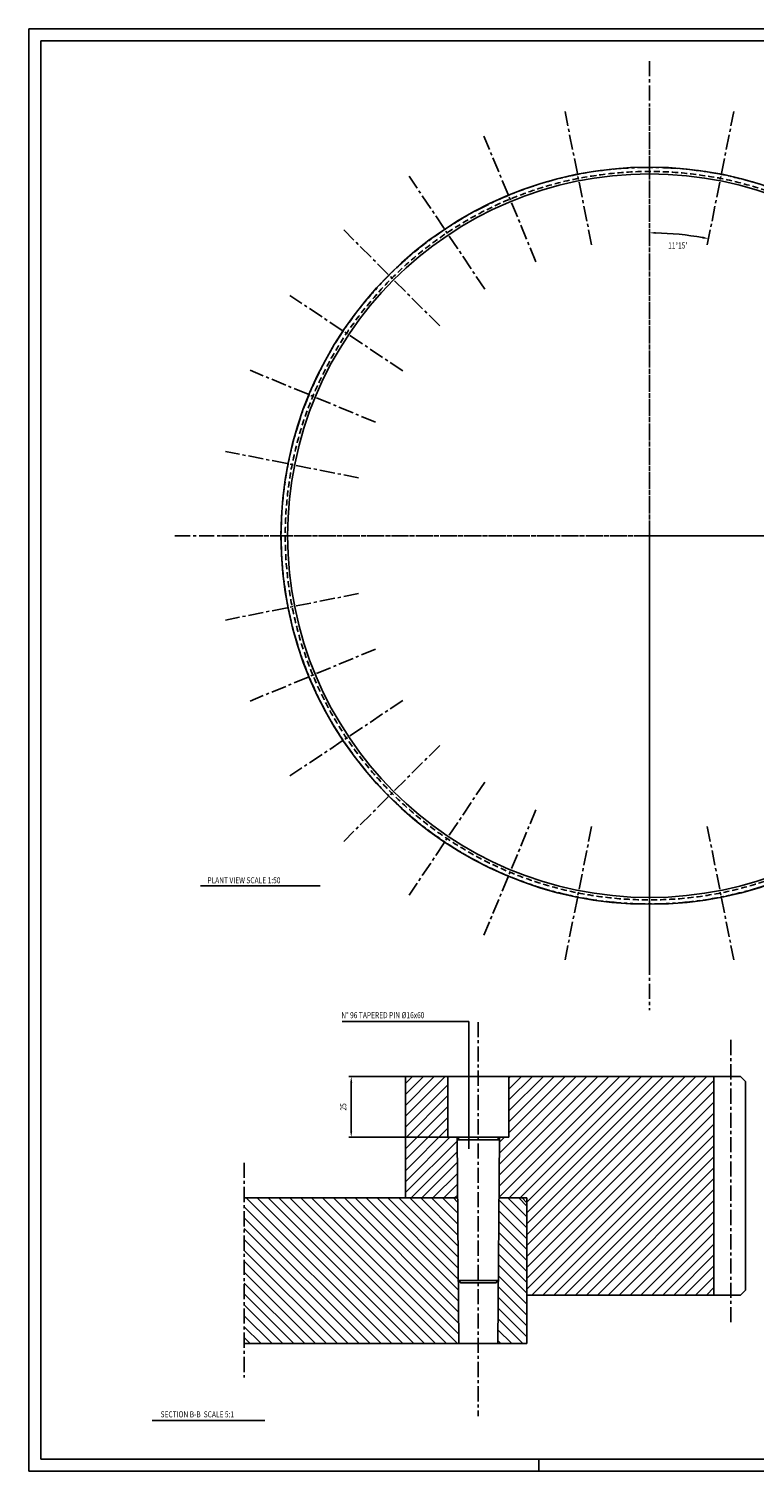
# Model space of a CAD drawing. Extents: x 0 to 4200, y 0 to 2970.
# Drawn here: x 0 to 1494, y 0 to 2970 of the extents above; entities that cross this region are included whole.
import ezdxf
from ezdxf.enums import TextEntityAlignment as Align

# ---------------------------------------------------------------- set-up
doc = ezdxf.new("R2010")
doc.units = 0
doc.header["$LTSCALE"] = 25
doc.linetypes.add('LINEA-LINEETTA', pattern=[2, 1.25, -0.25, 0.25, -0.25])
doc.linetypes.add('TRATTEGGIATA', pattern=[0.75, 0.5, -0.25])
doc.layers.get('0').update_dxf_attribs({"linetype": 'CONTINUOUS'})
doc.layers.get('DEFPOINTS').update_dxf_attribs({"linetype": 'CONTINUOUS'})
for name, color, linetype in [('ASSI', 3, 'LINEA-LINEETTA'), ('BORDODISEGNO', 7, 'CONTINUOUS'), ('L1', 7, 'CONTINUOUS'), ('LIMITIFOGLIO', 1, 'CONTINUOUS'), ('QUOTE', 1, 'CONTINUOUS'), ('SEZIONI', 1, 'CONTINUOUS'), ('TRATTEGGIATE', 3, 'TRATTEGGIATA')]:
    doc.layers.add(name, color=color, linetype=linetype)
doc.styles.get("Standard").update_dxf_attribs({"font": 'romans', "width": 0.8, "height": 12.5})
doc.dimstyles.get("Standard").update_dxf_attribs({"dimtxt": 0.18, "dimasz": 0.18, "dimexe": 0.18, "dimexo": 0.0625, "dimgap": 0.09, "dimtad": 0, "dimtih": 1, "dimtoh": 1, "dimdec": 4, "dimzin": 0, "dimtxsty": 'STANDARD', "dimcen": 0.09, "dimazin": 3, "dimtfac": 1, "dimtdec": 4, "dimtofl": 0, "dimtmove": 0, "dimatfit": 3, "dimtolj": 1, "dimtzin": 0})

# ---------------------------------------------------------------- blocks, each defined once
blk = doc.blocks.new('*D18')
at = {"color": 0, "linetype": 'BYBLOCK'}
blk.add_arc((1278, 1970.1), 623.7, 79.8983, 88.8517, dxfattribs=at)
for points in [[(1290.5, 2591.6), (1290.5, 2595.8), (1278, 2593.8)], [(1387.8, 2586.2), (1387, 2582.1), (1399.7, 2581.9)]]:
    blk.add_solid(points, dxfattribs=at)
at = {"layer": 'DEFPOINTS', "color": 0, "linetype": 'BYBLOCK'}
for p in [(1278, 2947.4), (1451.7, 2843.3), (1346.2, 2590.1), (1397.1, 2569.1), (1278, 992.8)]:
    blk.add_point(p, dxfattribs=at)
at = {"color": 0, "linetype": 'BYBLOCK', "width": 0.8}
blk.add_text("11%%d15'", height=12.5, dxfattribs=at).set_placement((1336.2, 2561.5), align=Align.CENTER)
blk = doc.blocks.new('*X19')
at = {"color": 0}
for p, q in [((725.3, 262.6), (443.4, 544.4)), ((747.7, 262.6), (447.7, 562.6)), ((770.2, 262.6), (470.2, 562.6)), ((792.6, 262.6), (492.6, 562.6)), ((815.1, 262.6), (515.1, 562.6)), ((837.5, 262.6), (537.5, 562.6)), ((860, 262.6), (560, 562.6)), ((882.4, 262.6), (582.4, 562.6)), ((885.3, 282.1), (604.9, 562.6)), ((885.1, 304.7), (627.3, 562.6)), ((884.9, 327.4), (649.8, 562.6)), ((884.7, 350), (672.2, 562.6)), ((884.5, 372.7), (694.7, 562.6)), ((884.3, 395.3), (717.1, 562.6)), ((884.1, 418), (739.6, 562.6)), ((884, 440.6), (762, 562.6)), ((883.8, 463.3), (784.5, 562.6)), ((883.6, 485.9), (806.9, 562.6)), ((883.4, 508.6), (829.4, 562.6)), ((883.2, 531.2), (851.8, 562.6)), ((883, 553.9), (874.3, 562.6)), ((1025.6, 478.6), (968.1, 536.1)), ((1025.6, 501), (968.3, 558.3)), ((1025.6, 523.5), (986.5, 562.6)), ((1025.6, 545.9), (1009, 562.6)), ((702.8, 262.6), (443.4, 521.9)), ((1025.6, 456.1), (967.9, 513.8)), ((680.4, 262.6), (443.4, 499.5)), ((657.9, 262.6), (443.4, 477)), ((1025.6, 433.7), (967.7, 491.6)), ((635.5, 262.6), (443.4, 454.6)), ((1025.6, 388.8), (967.3, 447)), ((1025.6, 411.2), (967.5, 469.3)), ((613, 262.6), (443.4, 432.1)), ((1025.6, 366.3), (967.2, 424.8)), ((590.6, 262.6), (443.4, 409.7)), ((568.1, 262.6), (443.4, 387.2)), ((1025.6, 343.9), (967, 402.5)), ((545.7, 262.6), (443.4, 364.8)), ((1025.6, 299), (966.6, 358)), ((1025.6, 321.4), (966.8, 380.3)), ((523.2, 262.6), (443.4, 342.3)), ((1025.6, 276.5), (966.4, 335.8)), ((500.8, 262.6), (443.4, 319.9)), ((478.3, 262.6), (443.4, 297.4)), ((1017.1, 262.6), (966.2, 313.5)), ((455.9, 262.6), (443.4, 275)), ((972.2, 262.6), (965.8, 269)), ((994.7, 262.6), (966, 291.3))]:
    blk.add_line(p, q, dxfattribs=at)
blk = doc.blocks.new('*X20')
at = {"color": 0}
for p, q in [((775.6, 730.7), (857.5, 812.6)), ((775.6, 753.2), (835, 812.6)), ((775.6, 775.6), (812.6, 812.6)), ((775.6, 798.1), (790.1, 812.6)), ((968.4, 564.3), (1216.7, 812.6)), ((968.6, 586.9), (1194.2, 812.6)), ((968.8, 609.6), (1171.8, 812.6)), ((969, 632.2), (1149.3, 812.6)), ((969.2, 654.8), (1126.9, 812.6)), ((988.1, 696.3), (1104.4, 812.6)), ((988.1, 718.7), (1082, 812.6)), ((988.1, 741.2), (1059.5, 812.6)), ((988.1, 763.6), (1037.1, 812.6)), ((988.1, 786.1), (1014.6, 812.6)), ((988.1, 808.5), (992.2, 812.6)), ((989.1, 562.6), (1239.1, 812.6)), ((1011.6, 562.6), (1261.6, 812.6)), ((1025.6, 531.7), (1306.5, 812.6)), ((1025.6, 554.2), (1284, 812.6)), ((1025.6, 509.3), (1328.9, 812.6)), ((1025.6, 486.8), (1351.4, 812.6)), ((1025.6, 464.4), (1373.8, 812.6)), ((1025.6, 441.9), (1396.3, 812.6)), ((1025.6, 419.5), (1410.6, 804.5)), ((775.6, 708.3), (863.1, 795.8)), ((775.6, 685.8), (863.1, 773.3)), ((1025.6, 397), (1410.6, 782)), ((775.6, 663.4), (863.1, 750.9)), ((1025.6, 374.6), (1410.6, 759.6)), ((775.6, 640.9), (863.1, 728.4)), ((1036.1, 362.6), (1410.6, 737.1)), ((1058.5, 362.6), (1410.6, 714.6)), ((775.6, 618.5), (863.1, 706)), ((775.6, 596), (867.2, 687.6)), ((969.4, 677.5), (979.4, 687.6)), ((1081, 362.6), (1410.6, 692.2)), ((775.6, 573.6), (881.9, 679.8)), ((787.1, 562.6), (882.1, 657.6)), ((1103.4, 362.6), (1410.6, 669.7)), ((809.5, 562.6), (882.3, 635.3)), ((1125.9, 362.6), (1410.6, 647.3)), ((1148.3, 362.6), (1410.6, 624.8)), ((832, 562.6), (882.4, 613)), ((1170.8, 362.6), (1410.6, 602.4)), ((854.4, 562.6), (882.6, 590.8)), ((876.9, 562.6), (882.8, 568.5)), ((1193.2, 362.6), (1410.6, 579.9)), ((1215.7, 362.6), (1410.6, 557.5)), ((1238.1, 362.6), (1410.6, 535)), ((1260.6, 362.6), (1410.6, 512.6)), ((1283, 362.6), (1410.6, 490.1)), ((1305.5, 362.6), (1410.6, 467.7)), ((1327.9, 362.6), (1410.6, 445.2)), ((1350.4, 362.6), (1410.6, 422.8)), ((1372.8, 362.6), (1410.6, 400.3)), ((1395.3, 362.6), (1410.6, 377.9))]:
    blk.add_line(p, q, dxfattribs=at)
blk = doc.blocks.new('*D34')
at = {"color": 0, "linetype": 'BYBLOCK'}
for p, q in [((862.8, 812.6), (658.9, 812.6)), ((663.9, 800.1), (663.9, 700.1)), ((862.8, 687.6), (658.9, 687.6))]:
    blk.add_line(p, q, dxfattribs=at)
for points in [[(661.8, 800.1), (666, 800.1), (663.9, 812.6)], [(661.8, 700.1), (666, 700.1), (663.9, 687.6)]]:
    blk.add_solid(points, dxfattribs=at)
at = {"layer": 'DEFPOINTS', "color": 0, "linetype": 'BYBLOCK'}
for p in [(863.1, 812.6), (663.9, 687.6), (863.1, 687.6)]:
    blk.add_point(p, dxfattribs=at)
at = {"color": 0, "linetype": 'BYBLOCK', "width": 0.8}
blk.add_text('25', height=12.5, rotation=90, dxfattribs=at).set_placement((653.9, 750.1), align=Align.CENTER)

msp = doc.modelspace()

# ---------------------------------------------------------------- linework, layer by layer
at = {"layer": 'ASSI'}
for p, q in [((1277.97495, 2903.5849), (1277.97495, 949.0064)), ((1158.83488, 2525.25322), (1104.2875, 2799.48142)), ((1277.97495, 1926.29565), (1277.97495, 2816.58814)), ((1397.11502, 2525.25322), (1451.6624, 2799.48142)), ((1044.27329, 2490.50135), (937.27476, 2748.81866)), ((938.69273, 2434.06736), (783.35494, 2666.5468)), ((846.1506, 2358.12), (648.44309, 2555.8275)), ((770.20323, 2265.57786), (537.7238, 2420.91565)), ((713.76925, 2159.9973), (455.45194, 2266.99583)), ((679.01737, 2045.43572), (404.78918, 2099.9831)), ((300.6857, 1926.29565), (2255.2642, 1926.29565)), ((1277.97495, 1926.29565), (387.68246, 1926.29565)), ((1277.97495, 1926.29565), (1277.97495, 1036.00316)), ((1277.97495, 1926.29565), (2168.26744, 1926.29565)), ((679.01737, 1807.15558), (404.78918, 1752.6082)), ((713.76925, 1692.594), (455.45194, 1585.59546)), ((770.20323, 1587.01344), (537.7238, 1431.67564)), ((846.1506, 1494.4713), (648.44309, 1296.76379)), ((938.69273, 1418.52393), (783.35494, 1186.0445)), ((1044.27329, 1362.08995), (937.27476, 1103.77264)), ((1158.83488, 1327.33807), (1104.2875, 1053.10988)), ((1397.11502, 1327.33807), (1451.6624, 1053.10988)), ((925.61966, 924.78916), (925.61966, 113.11603)), ((1445.61966, 887.96753), (1445.61966, 303.40786)), ((443.43859, 635.18417), (443.43859, 192.97392))]:
    msp.add_line(p, q, dxfattribs=at)
msp.add_circle((1277.97495, 1926.29565), 758.4, dxfattribs=at)
at = {"layer": 'BORDODISEGNO'}
for p, q in [((4175, 2945), (25, 2945)), ((25, 2945), (25, 25)), ((25, 25), (4175, 25)), ((1050, 25), (1050, 0))]:
    msp.add_line(p, q, dxfattribs=at)
at = {"layer": 'L1'}
for p, q in [((775.61966, 812.55293), (1465.61966, 812.55293)), ((775.61966, 812.55293), (775.61966, 562.55293)), ((863.11966, 812.55293), (863.11966, 687.55293)), ((988.11966, 812.55293), (988.11966, 687.55293)), ((1410.61966, 812.55293), (1410.61966, 362.55293)), ((1465.61966, 812.55293), (1475.61966, 802.55293)), ((1475.61966, 802.55293), (1475.61966, 372.55293)), ((863.11966, 687.55293), (988.11966, 687.55293)), ((881.79523, 687.55293), (885.50411, 262.55788)), ((881.83887, 682.55312), (886.79523, 687.55293)), ((964.44409, 687.55293), (969.40045, 682.55312)), ((969.44409, 687.55293), (965.73521, 262.55788)), ((881.83887, 682.55293), (969.40045, 682.55293)), ((443.43859, 562.55293), (882.88609, 562.55293)), ((968.35323, 562.55293), (1025.61966, 562.55293)), ((1015.61966, 562.55293), (1025.61966, 552.55293)), ((1025.61966, 562.55293), (1025.61966, 262.55293)), ((884.36966, 392.55293), (889.36966, 387.55293)), ((884.36966, 392.55293), (966.86966, 392.55293)), ((889.36966, 387.55293), (961.86966, 387.55293)), ((961.86966, 387.55293), (966.86966, 392.55293)), ((1025.61966, 362.55293), (1465.61966, 362.55293)), ((1475.61966, 372.55293), (1465.61966, 362.55293)), ((443.43859, 262.55293), (1025.61966, 262.55293))]:
    msp.add_line(p, q, dxfattribs=at)
for radius in [759, 745]:
    msp.add_circle((1277.97495, 1926.29565), radius, dxfattribs=at)
at = {"layer": 'LIMITIFOGLIO'}
for p, q in [((4200, 2970), (0, 2970)), ((0, 2970), (0, 0)), ((0, 0), (4200, 0))]:
    msp.add_line(p, q, dxfattribs=at)
at = {"layer": 'SEZIONI'}
for p, q in [((353.6115, 1205.14302), (600.03368, 1205.14302)), ((905.76749, 925.73812), (645.12892, 925.73812)), ((905.76749, 663.60004), (905.76749, 925.73812)), ((253.79236, 104.60957), (485.95009, 104.60957))]:
    msp.add_line(p, q, dxfattribs=at)
at = {"layer": 'SEZIONI', "const_width": 0.5}
msp.add_lwpolyline([(905.51749, 663.60004, 1), (906.01749, 663.60004, 1)], format="xyb", close=True, dxfattribs=at)
at = {"layer": 'TRATTEGGIATE'}
msp.add_circle((1277.97495, 1926.29565), 750, dxfattribs=at)

# ---------------------------------------------------------------- block references
at = {"layer": 'SEZIONI'}
for name in ['*X20', '*X19']:
    msp.add_blockref(name, (0, 0), dxfattribs=at)

# ---------------------------------------------------------------- texts
at = {"layer": 'SEZIONI', "width": 0.8}
for s, p in [('PLANT VIEW SCALE 1:50', (367.74324, 1210.4404)), ('N%%d 96 TAPERED PIN %%c16x60', (643.4677, 932.72582)), ('SECTION B-B  SCALE 5:1', (271.26026, 110.71666))]:
    msp.add_text(s, height=12.5, dxfattribs=at).set_placement(p)

# ---------------------------------------------------------------- dimensions: what is measured, and where the dimension line sits
at = {"layer": 'QUOTE'}
dim = msp.add_angular_dim_2l(base=(1346.21938, 2546.27659), line1=((1397.11502, 2525.25322), (1451.6624, 2799.48142)), line2=((1277.97495, 2903.5849), (1277.97495, 949.0064)), text="11%%d15'", dimstyle='Standard', dxfattribs=at)
dim.commit()
dim.dimension.update_dxf_attribs({"geometry": '*D18', "text_midpoint": (1336.20833, 2517.68444), "dimtype": 130, "insert": (0, -43.82464)})
dim = msp.add_linear_dim(base=(663.9046, 687.55293), p1=(863.11966, 812.55293), p2=(863.11966, 687.55293), angle=90, text='25', dimstyle='Standard', dxfattribs=at)
dim.commit()
dim.dimension.update_dxf_attribs({"geometry": '*D34', "text_midpoint": (653.9046, 750.05293)})

doc.saveas('drawing.dxf')
